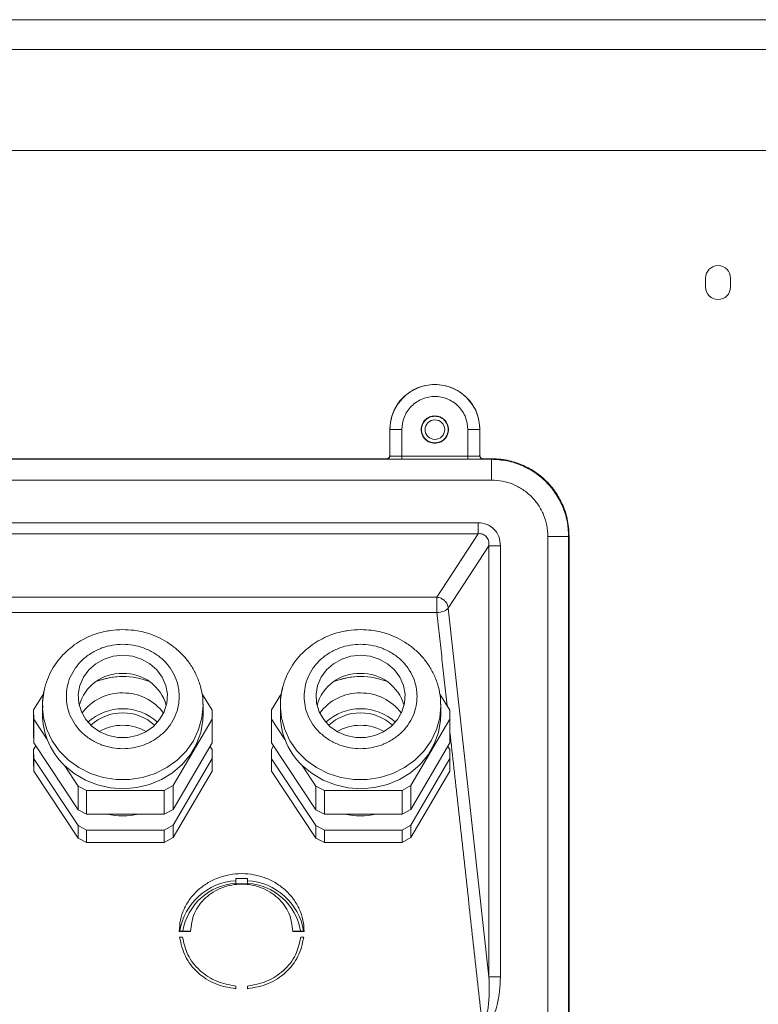
# Model space of a CAD drawing. Units: millimetres. Extents: x -4006 to 5148, y -3707 to -557.
# Drawn here: x 3209 to 3334, y -3074 to -2909 of the extents above; entities that cross this region are included whole.
import ezdxf

# ---------------------------------------------------------------- set-up
doc = ezdxf.new("R2010")
doc.units = ezdxf.units.MM

msp = doc.modelspace()

# ---------------------------------------------------------------- linework, layer by layer
at = {"color": 3, "linetype": 'Continuous', "lineweight": 15}
for p, q in [((2844.17, -2908.55), (3564.17, -2908.55)), ((2844.17, -2913.55), (3564.17, -2913.55)), ((2981.94, -2930.55), (3426.39, -2930.55)), ((3324.71, -2952.05), (3324.71, -2953.55)), ((3328.9, -2953.55), (3328.9, -2952.05)), ((3271.58, -2977.55), (3271.6, -2977.55)), ((3271.58, -2981.96), (3271.58, -2977.55)), ((3271.6, -2977.55), (3273.6, -2977.55)), ((3271.6, -2981.98), (3271.6, -2977.55)), ((3273.6, -2982.02), (3273.6, -2977.55)), ((3284.74, -2977.55), (3284.74, -2982.02)), ((3286.74, -2977.55), (3284.74, -2977.55)), ((3286.74, -2977.55), (3286.74, -2981.98)), ((3286.75, -2977.55), (3286.74, -2977.55)), ((3286.75, -2977.55), (3286.75, -2981.96)), ((3288.68, -2982.54), (3119.66, -2982.54)), ((3137.25, -2982.46), (3271.08, -2982.46)), ((3271.58, -2981.96), (3271.6, -2981.98)), ((3284.74, -2982.02), (3273.6, -2982.02)), ((3284.74, -2982.52), (3273.6, -2982.52)), ((3286.74, -2981.98), (3286.75, -2981.96)), ((3287.25, -2982.46), (3287.24, -2982.48)), ((3288.76, -2982.46), (3287.25, -2982.46)), ((3288.68, -2986.04), (3119.66, -2986.04)), ((3121.87, -2993.22), (3286.47, -2993.22)), ((3286.47, -2995.07), (3121.87, -2995.07)), ((3279.5, -3005.75), (3286.47, -2995.07)), ((3298.17, -3189.56), (3298.17, -2995.54)), ((3301.75, -2995.46), (3301.67, -2995.54)), ((3301.67, -3189.56), (3301.67, -2995.54)), ((3301.75, -2995.46), (3301.75, -3189.64)), ((3288.27, -2997.12), (3281.43, -3007.6)), ((3288.27, -3069.66), (3288.27, -2997.12)), ((3290.2, -2997.12), (3290.2, -3069.66)), ((3128.83, -3005.75), (3279.5, -3005.75)), ((3281.43, -3007.6), (3288.27, -3069.66)), ((3211.67, -3024.71), (3213.36, -3021.99)), ((3239.96, -3021.98), (3241.69, -3024.76)), ((3251.67, -3024.71), (3253.36, -3021.99)), ((3279.96, -3021.98), (3281.69, -3024.76)), ((3211.67, -3024.71), (3211.69, -3026.31)), ((3211.67, -3024.71), (3211.67, -3028.71)), ((3240.17, -3024), (3240.16, -3023.76)), ((3241.69, -3024.76), (3241.71, -3026.28)), ((3251.67, -3024.71), (3251.69, -3026.31)), ((3251.67, -3024.71), (3251.67, -3028.71)), ((3280.17, -3024), (3280.16, -3023.76)), ((3281.69, -3024.76), (3281.71, -3026.28)), ((3213.95, -3029.72), (3211.69, -3026.31)), ((3211.69, -3030.3), (3211.69, -3026.31)), ((3241.71, -3026.28), (3235.12, -3037.48)), ((3241.71, -3030.27), (3241.71, -3026.28)), ((3253.95, -3029.72), (3251.69, -3026.31)), ((3251.69, -3030.3), (3251.69, -3026.31)), ((3281.71, -3026.28), (3275.12, -3037.48)), ((3281.71, -3030.27), (3281.71, -3026.28)), ((3211.69, -3030.3), (3211.67, -3028.71)), ((3251.69, -3030.3), (3251.67, -3028.71)), ((3211.67, -3031.37), (3212.02, -3030.8)), ((3211.67, -3031.37), (3211.69, -3032.96)), ((3211.67, -3031.37), (3211.67, -3033.46)), ((3219.15, -3041.54), (3211.69, -3030.3)), ((3235.12, -3041.47), (3241.71, -3030.27)), ((3241.36, -3030.88), (3241.69, -3031.41)), ((3241.69, -3031.41), (3241.71, -3032.94)), ((3251.67, -3031.37), (3252.02, -3030.8)), ((3251.67, -3031.37), (3251.69, -3032.96)), ((3251.67, -3031.37), (3251.67, -3033.46)), ((3259.15, -3041.54), (3251.69, -3030.3)), ((3275.12, -3041.47), (3281.71, -3030.27)), ((3281.36, -3030.88), (3281.69, -3031.41)), ((3281.69, -3031.41), (3281.71, -3032.94)), ((3219.15, -3044.21), (3211.69, -3032.96)), ((3211.69, -3035.05), (3211.69, -3032.96)), ((3241.71, -3032.94), (3235.12, -3044.14)), ((3241.71, -3035.03), (3241.71, -3032.94)), ((3259.15, -3044.21), (3251.69, -3032.96)), ((3251.69, -3035.05), (3251.69, -3032.96)), ((3281.71, -3032.94), (3275.12, -3044.14)), ((3281.71, -3035.03), (3281.71, -3032.94)), ((3211.69, -3035.05), (3211.67, -3033.46)), ((3219.15, -3037.55), (3216.85, -3034.09)), ((3251.69, -3035.05), (3251.67, -3033.46)), ((3259.15, -3037.55), (3256.85, -3034.09)), ((3219.15, -3046.3), (3211.69, -3035.05)), ((3235.12, -3046.23), (3241.71, -3035.03)), ((3259.15, -3046.3), (3251.69, -3035.05)), ((3275.12, -3046.23), (3281.71, -3035.03)), ((3219.15, -3037.55), (3220.58, -3038.3)), ((3219.15, -3037.55), (3219.15, -3041.54)), ((3233.64, -3038.3), (3235.12, -3037.48)), ((3235.12, -3037.48), (3235.12, -3041.47)), ((3259.15, -3037.55), (3260.58, -3038.3)), ((3259.15, -3037.55), (3259.15, -3041.54)), ((3273.64, -3038.3), (3275.12, -3037.48)), ((3275.12, -3037.48), (3275.12, -3041.47)), ((3233.64, -3038.3), (3220.58, -3038.3)), ((3220.58, -3042.29), (3220.58, -3038.3)), ((3233.64, -3038.3), (3233.64, -3042.29)), ((3260.58, -3042.29), (3260.58, -3038.3)), ((3273.64, -3038.3), (3260.58, -3038.3)), ((3273.64, -3038.3), (3273.64, -3042.29)), ((3220.58, -3042.29), (3219.15, -3041.54)), ((3233.64, -3042.29), (3220.58, -3042.29)), ((3235.12, -3041.47), (3233.64, -3042.29)), ((3260.58, -3042.29), (3259.15, -3041.54)), ((3273.64, -3042.29), (3260.58, -3042.29)), ((3275.12, -3041.47), (3273.64, -3042.29)), ((3219.15, -3044.21), (3220.58, -3044.95)), ((3219.15, -3044.21), (3219.15, -3046.3)), ((3233.64, -3044.95), (3235.12, -3044.14)), ((3235.12, -3044.14), (3235.12, -3046.23)), ((3259.15, -3044.21), (3260.58, -3044.95)), ((3259.15, -3044.21), (3259.15, -3046.3)), ((3273.64, -3044.95), (3275.12, -3044.14)), ((3275.12, -3044.14), (3275.12, -3046.23)), ((3220.58, -3047.04), (3219.15, -3046.3)), ((3233.64, -3044.95), (3220.58, -3044.95)), ((3220.58, -3047.04), (3220.58, -3044.95)), ((3233.64, -3044.95), (3233.64, -3047.04)), ((3235.12, -3046.23), (3233.64, -3047.04)), ((3260.58, -3047.04), (3259.15, -3046.3)), ((3273.64, -3044.95), (3260.58, -3044.95)), ((3260.58, -3047.04), (3260.58, -3044.95)), ((3273.64, -3044.95), (3273.64, -3047.04)), ((3275.12, -3046.23), (3273.64, -3047.04)), ((3233.64, -3047.04), (3220.58, -3047.04)), ((3273.64, -3047.04), (3260.58, -3047.04)), ((3245.67, -3053.95), (3245.67, -3053.48)), ((3245.68, -3054), (3245.68, -3053.1)), ((3247.67, -3053.48), (3247.65, -3053.1)), ((3247.65, -3053.1), (3247.65, -3054)), ((3247.67, -3053.48), (3247.67, -3053.95)), ((3236.75, -3061.95), (3236.25, -3061.95)), ((3257.09, -3061.95), (3256.58, -3061.95))]:
    msp.add_line(p, q, dxfattribs=at)
at = {"color": 3, "linetype": 'Continuous', "lineweight": 15, "flags": 128}
for points in [[(3226.67, -3015.54), (3228.28, -3015.7), (3229.82, -3016.18), (3231.21, -3016.95), (3232.38, -3017.98), (3233.29, -3019.23), (3233.89, -3020.62), (3234.16, -3022.1), (3234.07, -3023.6), (3233.63, -3025.04), (3232.87, -3026.37), (3231.82, -3027.51), (3230.53, -3028.42), (3229.06, -3029.05), (3227.48, -3029.37), (3225.86, -3029.37), (3224.27, -3029.05), (3222.8, -3028.42), (3221.51, -3027.51), (3220.46, -3026.37), (3219.7, -3025.04), (3219.27, -3023.6), (3219.18, -3022.1), (3219.44, -3020.62), (3220.04, -3019.23), (3220.95, -3017.98), (3222.13, -3016.95), (3223.52, -3016.18), (3225.05, -3015.7), (3226.67, -3015.54)], [(3266.67, -3015.54), (3268.28, -3015.7), (3269.82, -3016.18), (3271.21, -3016.95), (3272.38, -3017.98), (3273.29, -3019.23), (3273.89, -3020.62), (3274.16, -3022.1), (3274.07, -3023.6), (3273.63, -3025.04), (3272.87, -3026.37), (3271.82, -3027.51), (3270.53, -3028.42), (3269.06, -3029.05), (3267.48, -3029.37), (3265.86, -3029.37), (3264.27, -3029.05), (3262.8, -3028.42), (3261.51, -3027.51), (3260.46, -3026.37), (3259.7, -3025.04), (3259.27, -3023.6), (3259.18, -3022.1), (3259.44, -3020.62), (3260.04, -3019.23), (3260.95, -3017.98), (3262.13, -3016.95), (3263.52, -3016.18), (3265.05, -3015.7), (3266.67, -3015.54)], [(3213.17, -3024.36), (3213.35, -3026.05), (3213.9, -3028.05), (3214.79, -3029.94), (3216.01, -3031.66), (3217.52, -3033.18), (3219.28, -3034.45), (3221.24, -3035.43), (3223.35, -3036.1), (3225.55, -3036.44), (3227.78, -3036.44), (3229.98, -3036.1), (3232.09, -3035.43), (3234.05, -3034.45), (3235.81, -3033.18), (3237.32, -3031.66), (3238.54, -3029.94), (3239.43, -3028.05), (3239.98, -3026.05), (3240.17, -3024)], [(3253.17, -3024.36), (3253.35, -3026.05), (3253.9, -3028.05), (3254.79, -3029.94), (3256.01, -3031.66), (3257.52, -3033.18), (3259.28, -3034.45), (3261.24, -3035.43), (3263.35, -3036.1), (3265.55, -3036.44), (3267.78, -3036.44), (3269.98, -3036.1), (3272.09, -3035.43), (3274.05, -3034.45), (3275.81, -3033.18), (3277.32, -3031.66), (3278.54, -3029.94), (3279.43, -3028.05), (3279.98, -3026.05), (3280.17, -3024)], [(3216.85, -3034.09), (3218.51, -3035.46), (3220.38, -3036.57), (3222.43, -3037.37), (3224.59, -3037.85), (3226.8, -3038), (3229.02, -3037.81), (3231.17, -3037.29), (3233.19, -3036.45), (3235.04, -3035.31), (3236.67, -3033.9), (3238.02, -3032.27), (3239.06, -3030.46), (3239.77, -3028.51), (3240.13, -3026.48), (3240.17, -3025.52)], [(3256.85, -3034.09), (3258.51, -3035.46), (3260.38, -3036.57), (3262.43, -3037.37), (3264.59, -3037.85), (3266.8, -3038), (3269.02, -3037.81), (3271.17, -3037.29), (3273.19, -3036.45), (3275.04, -3035.31), (3276.67, -3033.9), (3278.02, -3032.27), (3279.06, -3030.46), (3279.77, -3028.51), (3280.13, -3026.48), (3280.17, -3025.52)]]:
    msp.add_lwpolyline(points, dxfattribs=at)
at = {"color": 3, "linetype": 'Continuous', "lineweight": 15}
msp.add_circle((3279.17, -2977.55), 1.65, dxfattribs=at)
for centre, radius, start, end in [((3326.81, -2952.05), 2.1, 0, 180), ((3326.81, -2953.55), 2.1, 180, 0), ((3279.17, -2977.55), 7.57, 0, 180), ((3279.11, -3003.77), 4.61, 274.8939, 290.5868), ((3226.41, -3025.89), 7.31, 88.0002, 165.014), ((3226.65, -3031.11), 12.01, 89.9265, 112.0122), ((3226.65, -3031.11), 12.01, 89.9265, 112.0122), ((3226.85, -3025.98), 7.4, 15.5377, 91.4484), ((3226.68, -3031.11), 12.01, 67.9879, 90.0735), ((3226.68, -3031.11), 12.01, 67.9879, 90.0735), ((3266.41, -3025.89), 7.31, 87.9999, 165.014), ((3266.65, -3031.11), 12.01, 89.9265, 112.0121), ((3266.65, -3031.11), 12.01, 89.9265, 112.0121), ((3266.85, -3025.98), 7.4, 15.5377, 91.4482), ((3266.68, -3031.11), 12.01, 67.9878, 90.0735), ((3266.68, -3031.11), 12.01, 67.9878, 90.0735), ((3224.76, -3024), 11.59, 164.9465, 181.7812), ((3264.76, -3024), 11.59, 164.9465, 181.7812), ((3226.55, -3030.28), 8.41, 89.2297, 143.4201), ((3226.76, -3030.32), 8.44, 36.6961, 90.6543), ((3266.55, -3030.28), 8.41, 89.2297, 143.4199), ((3266.76, -3030.32), 8.44, 36.6961, 90.6542), ((3226.61, -3033.12), 8.58, 89.6224, 132.5736), ((3226.72, -3033.12), 8.58, 47.4264, 90.3778), ((3266.61, -3033.12), 8.58, 89.6225, 132.5733), ((3266.72, -3033.12), 8.58, 47.4263, 90.3777), ((3224.81, -3025.51), 11.64, 180.035, 201.2053), ((3226.61, -3033.02), 7.79, 89.5992, 132.9588), ((3226.72, -3033.02), 7.79, 47.0412, 90.4011), ((3264.81, -3025.51), 11.64, 180.036, 201.2044), ((3266.61, -3033.02), 7.79, 89.5994, 132.9583), ((3266.72, -3033.02), 7.79, 47.0412, 90.4008), ((3226.64, -3035.26), 7.94, 89.8464, 119.7132), ((3226.69, -3035.26), 7.94, 60.2868, 90.1538), ((3266.64, -3035.26), 7.94, 89.846, 119.7136), ((3266.69, -3035.26), 7.94, 60.2868, 90.1536), ((3225.48, -3025.23), 12.37, 201.3129, 225.7909), ((3265.48, -3025.23), 12.37, 201.3129, 225.7909), ((3226.67, -3030.44), 12.14, 257.5031, 282.4969), ((3266.67, -3030.44), 12.14, 257.503, 282.497), ((3246.27, -3063.62), 10.16, 93.3951, 170.5252), ((3246.29, -3063.6), 9.68, 93.6729, 170.1657), ((3247.06, -3063.62), 10.16, 9.4751, 86.6046), ((3247.05, -3063.6), 9.68, 9.8341, 86.3271)]:
    msp.add_arc(centre, radius, start, end, dxfattribs=at)
for points, knots in [([(3271.58, -2977.55), (3271.69, -2976.55), (3271.92, -2974.57), (3273.68, -2972.04), (3276.18, -2970.36), (3279.17, -2969.76), (3282.15, -2970.36), (3284.66, -2972.04), (3286.41, -2974.57), (3286.64, -2976.55), (3286.75, -2977.55)], [0, 0, 0, 0, 0.125, 0.25, 0.375, 0.5, 0.625, 0.75, 0.875, 1, 1, 1, 1]), ([(3273.6, -2977.55), (3273.67, -2976.85), (3273.79, -2975.77), (3274.48, -2974.47), (3275.2, -2973.58), (3276.09, -2972.86), (3277.39, -2972.18), (3279.17, -2971.84), (3280.94, -2972.18), (3282.24, -2972.86), (3283.13, -2973.58), (3283.85, -2974.47), (3284.55, -2975.77), (3284.66, -2976.85), (3284.74, -2977.55)], [0, 0, 0, 0, 0.119727, 0.184181, 0.249999, 0.31582, 0.380271, 0.5, 0.619729, 0.68418, 0.750001, 0.81582, 0.880273, 1, 1, 1, 1]), ([(3279.17, -2979.85), (3278.86, -2979.81), (3278.26, -2979.75), (3277.5, -2979.21), (3276.98, -2978.45), (3276.8, -2977.55), (3276.98, -2976.64), (3277.5, -2975.88), (3278.26, -2975.35), (3278.86, -2975.28), (3279.17, -2975.24)], [0, 0, 0, 0, 0.125, 0.249998, 0.375002, 0.500002, 0.625001, 0.750002, 0.875, 1, 1, 1, 1]), ([(3279.17, -2975.3), (3278.87, -2975.33), (3278.28, -2975.4), (3277.53, -2975.92), (3277.03, -2976.66), (3276.86, -2977.55), (3277.03, -2978.43), (3277.53, -2979.18), (3278.28, -2979.7), (3278.87, -2979.76), (3279.17, -2979.8)], [0, 0, 0, 0, 0.124998, 0.250002, 0.375, 0.499998, 0.625, 0.749998, 0.875002, 1, 1, 1, 1]), ([(3279.17, -2975.24), (3279.47, -2975.28), (3280.07, -2975.35), (3280.84, -2975.88), (3281.35, -2976.64), (3281.53, -2977.55), (3281.35, -2978.45), (3280.84, -2979.21), (3280.07, -2979.75), (3279.47, -2979.81), (3279.17, -2979.85)], [0, 0, 0, 0, 0.125, 0.249998, 0.374998, 0.499998, 0.624998, 0.750002, 0.875, 1, 1, 1, 1]), ([(3279.17, -2979.8), (3279.46, -2979.76), (3280.05, -2979.7), (3280.8, -2979.18), (3281.3, -2978.43), (3281.47, -2977.55), (3281.3, -2976.66), (3280.8, -2975.92), (3280.05, -2975.4), (3279.46, -2975.33), (3279.17, -2975.3)], [0, 0, 0, 0, 0.125001, 0.250001, 0.375001, 0.500002, 0.624999, 0.749999, 0.874999, 1, 1, 1, 1]), ([(3271.08, -2982.46), (3271.12, -2982.46), (3271.19, -2982.45), (3271.31, -2982.41), (3271.44, -2982.32), (3271.53, -2982.19), (3271.57, -2982.07), (3271.58, -2982), (3271.58, -2981.96)], [0, 0, 0, 0, 0.141771, 0.271779, 0.499975, 0.728118, 0.85668, 1, 1, 1, 1]), ([(3271.1, -2982.48), (3271.16, -2982.47), (3271.29, -2982.46), (3271.46, -2982.34), (3271.57, -2982.17), (3271.59, -2982.04), (3271.6, -2981.98)], [0, 0, 0, 0, 0.249994, 0.500023, 0.749999, 1, 1, 1, 1]), ([(3272.1, -2982.51), (3272.01, -2982.51), (3271.65, -2982.51), (3271.23, -2982.49), (3271.14, -2982.48), (3271.1, -2982.48)], [0, 0, 0, 0, 0.136911, 0.569506, 1, 1, 1, 1]), ([(3271.6, -2981.98), (3271.61, -2981.98), (3271.64, -2981.99), (3271.83, -2982), (3272.2, -2982.01), (3272.83, -2982.02), (3273.35, -2982.02), (3273.6, -2982.02)], [0, 0, 0, 0, 0.153834, 0.28875, 0.500884, 0.757155, 1, 1, 1, 1]), ([(3273.6, -2982.52), (3273.27, -2982.52), (3272.71, -2982.52), (3272.28, -2982.51), (3272.1, -2982.51)], [0, 0, 0, 0, 0.592365, 1, 1, 1, 1]), ([(3273.6, -2982.02), (3273.6, -2982.09), (3273.6, -2982.22), (3273.6, -2982.38), (3273.6, -2982.5), (3273.6, -2982.51), (3273.6, -2982.52)], [0, 0, 0, 0, 0.249996, 0.500009, 0.750003, 1, 1, 1, 1]), ([(3284.74, -2982.02), (3284.99, -2982.02), (3285.5, -2982.02), (3286.14, -2982.01), (3286.51, -2982), (3286.7, -2981.99), (3286.72, -2981.98), (3286.74, -2981.98)], [0, 0, 0, 0, 0.242844, 0.499114, 0.711248, 0.846146, 1, 1, 1, 1]), ([(3284.74, -2982.02), (3284.74, -2982.09), (3284.74, -2982.22), (3284.74, -2982.38), (3284.74, -2982.5), (3284.74, -2982.51), (3284.74, -2982.52)], [0, 0, 0, 0, 0.249996, 0.500009, 0.750003, 1, 1, 1, 1]), ([(3286.23, -2982.51), (3286.05, -2982.51), (3285.62, -2982.52), (3285.06, -2982.52), (3284.74, -2982.52)], [0, 0, 0, 0, 0.407323, 1, 1, 1, 1]), ([(3287.24, -2982.48), (3287.19, -2982.48), (3287.1, -2982.49), (3286.68, -2982.51), (3286.32, -2982.51), (3286.23, -2982.51)], [0, 0, 0, 0, 0.430338, 0.862777, 1, 1, 1, 1]), ([(3286.74, -2981.98), (3286.74, -2982.04), (3286.76, -2982.17), (3286.87, -2982.34), (3287.04, -2982.46), (3287.17, -2982.47), (3287.24, -2982.48)], [0, 0, 0, 0, 0.249998, 0.5, 0.750002, 1, 1, 1, 1]), ([(3286.75, -2981.96), (3286.76, -2982), (3286.76, -2982.07), (3286.8, -2982.19), (3286.89, -2982.32), (3287.02, -2982.41), (3287.14, -2982.45), (3287.22, -2982.46), (3287.25, -2982.46)], [0, 0, 0, 0, 0.141767, 0.271808, 0.499967, 0.728126, 0.856684, 1, 1, 1, 1]), ([(3288.68, -2982.54), (3288.68, -2982.6), (3288.68, -2982.72), (3288.68, -2983.53), (3288.68, -2984.68), (3288.68, -2985.59), (3288.68, -2986.04)], [0, 0, 0, 0, 0.250002, 0.500002, 0.75, 1, 1, 1, 1]), ([(3301.67, -2995.54), (3301.62, -2994.65), (3301.52, -2992.9), (3300.71, -2990.42), (3299.5, -2988.2), (3297.92, -2986.29), (3296.01, -2984.71), (3293.79, -2983.5), (3291.31, -2982.7), (3289.56, -2982.59), (3288.68, -2982.54)], [0, 0, 0, 0, 0.130164, 0.256884, 0.380163, 0.5, 0.619834, 0.743113, 0.869835, 1, 1, 1, 1]), ([(3288.76, -2982.46), (3289.27, -2982.48), (3290.25, -2982.51), (3291.64, -2982.76), (3292.92, -2983.12), (3294.44, -2983.72), (3296.19, -2984.7), (3298, -2986.22), (3299.51, -2988.03), (3300.49, -2989.77), (3301.09, -2991.3), (3301.61, -2993.07), (3301.69, -2994.48), (3301.75, -2995.46)], [0, 0, 0, 0, 0.075403, 0.144222, 0.207198, 0.270114, 0.384953, 0.50012, 0.615262, 0.730125, 0.793017, 0.856018, 1, 1, 1, 1]), ([(3298.17, -2995.54), (3298.14, -2994.92), (3298.07, -2993.68), (3297.5, -2991.88), (3296.63, -2990.23), (3295.44, -2988.78), (3293.99, -2987.59), (3292.33, -2986.71), (3290.54, -2986.14), (3289.3, -2986.07), (3288.68, -2986.04)], [0, 0, 0, 0, 0.124781, 0.249691, 0.374907, 0.499981, 0.625057, 0.750277, 0.875192, 1, 1, 1, 1]), ([(3286.47, -2993.22), (3286.96, -2993.27), (3287.94, -2993.38), (3289.17, -2994.25), (3290.04, -2995.54), (3290.14, -2996.58), (3290.2, -2997.12)], [0, 0, 0, 0, 0.246865, 0.485016, 0.732474, 1, 1, 1, 1]), ([(3286.47, -2995.07), (3286.47, -2994.98), (3286.47, -2994.8), (3286.47, -2994.35), (3286.47, -2993.81), (3286.47, -2993.41), (3286.47, -2993.22)], [0, 0, 0, 0, 0.249997, 0.500009, 0.75, 1, 1, 1, 1]), ([(3286.47, -2995.07), (3286.6, -2995.06), (3286.85, -2995.06), (3287.22, -2995.15), (3287.55, -2995.32), (3287.82, -2995.56), (3288.04, -2995.87), (3288.26, -2996.39), (3288.27, -2996.82), (3288.27, -2997.12)], [0, 0, 0, 0, 0.125982, 0.242738, 0.355162, 0.468115, 0.585755, 0.712953, 1, 1, 1, 1]), ([(3298.17, -2995.54), (3298.63, -2995.54), (3299.54, -2995.54), (3300.68, -2995.54), (3301.5, -2995.54), (3301.61, -2995.54), (3301.67, -2995.54)], [0, 0, 0, 0, 0.249999, 0.499996, 0.749999, 1, 1, 1, 1]), ([(3290.2, -2997.12), (3289.98, -2997.12), (3289.55, -2997.12), (3288.96, -2997.12), (3288.5, -2997.12), (3288.35, -2997.12), (3288.27, -2997.12)], [0, 0, 0, 0, 0.250008, 0.500007, 0.750007, 1, 1, 1, 1]), ([(3279.5, -3005.75), (3279.74, -3005.8), (3280.22, -3005.89), (3280.83, -3006.33), (3281.29, -3006.92), (3281.38, -3007.37), (3281.43, -3007.6)], [0, 0, 0, 0, 0.249998, 0.500002, 0.749997, 1, 1, 1, 1]), ([(3279.5, -3005.75), (3279.5, -3005.88), (3279.5, -3006.13), (3279.5, -3006.81), (3279.5, -3007.6), (3279.5, -3008.11), (3279.5, -3008.36)], [0, 0, 0, 0, 0.249997, 0.499995, 0.749992, 1, 1, 1, 1]), ([(3280.73, -3008.09), (3280.89, -3008.01), (3281.22, -3007.86), (3281.36, -3007.69), (3281.43, -3007.6)], [0, 0, 0, 0, 0.5, 1, 1, 1, 1]), ([(3226.67, -3011.21), (3225.97, -3011.24), (3224.99, -3011.28), (3223.55, -3011.54), (3222.33, -3011.86), (3220.92, -3012.39), (3219.52, -3013.11), (3218.14, -3014.03), (3216.85, -3015.16), (3215.69, -3016.48), (3214.7, -3017.98), (3213.93, -3019.63), (3213.4, -3021.41), (3213.15, -3023.02), (3213.19, -3024.01), (3213.21, -3024.37)], [0, 0, 0, 0, 0.097372, 0.137681, 0.204499, 0.274153, 0.349091, 0.427559, 0.50888, 0.592558, 0.678301, 0.765973, 0.855565, 0.947195, 1, 1, 1, 1]), ([(3240.13, -3023.85), (3240.13, -3023.49), (3240.13, -3022.46), (3239.78, -3020.77), (3239.11, -3018.91), (3238.17, -3017.21), (3237.02, -3015.72), (3235.68, -3014.41), (3234.17, -3013.32), (3232.6, -3012.47), (3231.11, -3011.89), (3229.75, -3011.53), (3228.32, -3011.27), (3227.29, -3011.23), (3226.67, -3011.21)], [0, 0, 0, 0, 0.054032, 0.153073, 0.255287, 0.347383, 0.439367, 0.530946, 0.621509, 0.709588, 0.790348, 0.851887, 0.910929, 1, 1, 1, 1]), ([(3266.67, -3011.21), (3265.97, -3011.24), (3264.99, -3011.28), (3263.55, -3011.54), (3262.33, -3011.86), (3260.92, -3012.39), (3259.52, -3013.11), (3258.14, -3014.03), (3256.85, -3015.16), (3255.69, -3016.48), (3254.7, -3017.98), (3253.93, -3019.63), (3253.4, -3021.41), (3253.15, -3023.02), (3253.19, -3024.01), (3253.21, -3024.37)], [0, 0, 0, 0, 0.097372, 0.137682, 0.204501, 0.274155, 0.349092, 0.427559, 0.50888, 0.592558, 0.678302, 0.765972, 0.855565, 0.947195, 1, 1, 1, 1]), ([(3280.13, -3023.85), (3280.13, -3023.49), (3280.13, -3022.46), (3279.78, -3020.77), (3279.11, -3018.91), (3278.17, -3017.21), (3277.02, -3015.72), (3275.68, -3014.41), (3274.17, -3013.32), (3272.6, -3012.47), (3271.11, -3011.89), (3269.75, -3011.53), (3268.32, -3011.27), (3267.29, -3011.23), (3266.67, -3011.21)], [0, 0, 0, 0, 0.054032, 0.153073, 0.255287, 0.347383, 0.439368, 0.530946, 0.62151, 0.709589, 0.790349, 0.851888, 0.91093, 1, 1, 1, 1]), ([(3217.17, -3022.47), (3217.2, -3021.94), (3217.26, -3020.83), (3217.79, -3019.2), (3218.67, -3017.62), (3219.9, -3016.22), (3221.42, -3015.08), (3223.12, -3014.26), (3224.89, -3013.79), (3226.67, -3013.64), (3228.44, -3013.79), (3230.21, -3014.26), (3231.91, -3015.08), (3233.43, -3016.22), (3234.67, -3017.62), (3235.54, -3019.2), (3236.07, -3020.83), (3236.14, -3021.94), (3236.17, -3022.47)], [0, 0, 0, 0, 0.058258, 0.120005, 0.18432, 0.25, 0.315679, 0.379994, 0.441742, 0.5, 0.558258, 0.620006, 0.684321, 0.75, 0.81568, 0.879995, 0.941742, 1, 1, 1, 1]), ([(3257.17, -3022.47), (3257.2, -3021.94), (3257.26, -3020.83), (3257.79, -3019.2), (3258.67, -3017.62), (3259.9, -3016.22), (3261.42, -3015.08), (3263.12, -3014.26), (3264.89, -3013.79), (3266.67, -3013.64), (3268.44, -3013.79), (3270.21, -3014.26), (3271.91, -3015.08), (3273.43, -3016.22), (3274.67, -3017.62), (3275.54, -3019.2), (3276.07, -3020.83), (3276.14, -3021.94), (3276.17, -3022.47)], [0, 0, 0, 0, 0.058258, 0.120005, 0.18432, 0.25, 0.315679, 0.379994, 0.441742, 0.5, 0.558258, 0.620006, 0.68432, 0.75, 0.81568, 0.879995, 0.941742, 1, 1, 1, 1]), ([(3222.82, -3019.75), (3223.42, -3019.57), (3224.66, -3019.18), (3225.98, -3019.13), (3226.67, -3019.1)], [0, 0, 0, 0, 0.476073, 1, 1, 1, 1]), ([(3226.67, -3019.1), (3225.98, -3019.13), (3224.66, -3019.18), (3223.42, -3019.57), (3222.82, -3019.75)], [0, 0, 0, 0, 0.523927, 1, 1, 1, 1]), ([(3262.82, -3019.75), (3263.42, -3019.57), (3264.66, -3019.18), (3265.98, -3019.13), (3266.67, -3019.1)], [0, 0, 0, 0, 0.476069, 1, 1, 1, 1]), ([(3266.67, -3019.1), (3265.98, -3019.13), (3264.66, -3019.18), (3263.42, -3019.57), (3262.82, -3019.75)], [0, 0, 0, 0, 0.523931, 1, 1, 1, 1]), ([(3236.17, -3022.47), (3236.14, -3023.01), (3236.07, -3024.11), (3235.54, -3025.75), (3234.67, -3027.33), (3233.43, -3028.73), (3231.91, -3029.87), (3230.21, -3030.69), (3228.44, -3031.16), (3226.67, -3031.31), (3224.89, -3031.16), (3223.12, -3030.69), (3221.42, -3029.87), (3219.9, -3028.73), (3218.67, -3027.33), (3217.79, -3025.75), (3217.26, -3024.11), (3217.2, -3023.01), (3217.17, -3022.47)], [0, 0, 0, 0, 0.058259, 0.120006, 0.184321, 0.25, 0.315679, 0.379995, 0.441742, 0.5, 0.558258, 0.620005, 0.684321, 0.75, 0.815679, 0.879994, 0.941741, 1, 1, 1, 1]), ([(3276.17, -3022.47), (3276.14, -3023.01), (3276.07, -3024.11), (3275.54, -3025.75), (3274.67, -3027.33), (3273.43, -3028.73), (3271.91, -3029.87), (3270.21, -3030.69), (3268.44, -3031.16), (3266.67, -3031.31), (3264.89, -3031.16), (3263.12, -3030.69), (3261.42, -3029.87), (3259.9, -3028.73), (3258.67, -3027.33), (3257.79, -3025.75), (3257.26, -3024.11), (3257.2, -3023.01), (3257.17, -3022.47)], [0, 0, 0, 0, 0.058259, 0.120006, 0.184321, 0.25, 0.31568, 0.379995, 0.441742, 0.5, 0.558258, 0.620006, 0.684321, 0.75, 0.815679, 0.879994, 0.941742, 1, 1, 1, 1]), ([(3236.17, -3062.01), (3236.21, -3061.37), (3236.28, -3060.1), (3236.91, -3058.27), (3237.88, -3056.58), (3239.19, -3055.1), (3240.8, -3053.88), (3242.62, -3052.98), (3244.6, -3052.42), (3246.67, -3052.23), (3248.73, -3052.42), (3250.71, -3052.98), (3252.54, -3053.88), (3254.14, -3055.1), (3255.45, -3056.58), (3256.42, -3058.27), (3257.05, -3060.1), (3257.13, -3061.37), (3257.17, -3062.01)], [0, 0, 0, 0, 0.0625, 0.125, 0.1875, 0.25, 0.312501, 0.375, 0.4375, 0.5, 0.5625, 0.625, 0.687499, 0.75, 0.8125, 0.875, 0.9375, 1, 1, 1, 1]), ([(3238.07, -3062.01), (3238.19, -3060.97), (3238.45, -3058.88), (3240.44, -3056.24), (3243.29, -3054.47), (3246.67, -3053.85), (3250.05, -3054.47), (3252.89, -3056.24), (3254.88, -3058.88), (3255.14, -3060.97), (3255.27, -3062.01)], [0, 0, 0, 0, 0.125, 0.25, 0.375, 0.5, 0.625, 0.75, 0.875, 1, 1, 1, 1]), ([(3245.67, -3071.67), (3244.48, -3071.46), (3242.11, -3071.03), (3239.14, -3069.03), (3236.95, -3066.3), (3236.47, -3064.11), (3236.22, -3063.01)], [0, 0, 0, 0, 0.250001, 0.499999, 0.749999, 1, 1, 1, 1]), ([(3236.73, -3063.01), (3236.95, -3064.02), (3237.42, -3066.08), (3239.5, -3068.7), (3242.34, -3070.6), (3244.58, -3071.01), (3245.67, -3071.21)], [0, 0, 0, 0, 0.242617, 0.499999, 0.757382, 1, 1, 1, 1]), ([(3257.11, -3063.01), (3256.87, -3064.11), (3256.38, -3066.3), (3254.19, -3069.03), (3251.22, -3071.03), (3248.85, -3071.46), (3247.67, -3071.67)], [0, 0, 0, 0, 0.250001, 0.5, 0.75, 1, 1, 1, 1]), ([(3247.67, -3071.21), (3248.75, -3071.01), (3250.99, -3070.6), (3253.84, -3068.7), (3255.92, -3066.08), (3256.38, -3064.02), (3256.61, -3063.01)], [0, 0, 0, 0, 0.242616, 0.5, 0.757383, 1, 1, 1, 1]), ([(3288.27, -3069.66), (3288.32, -3071.39), (3288.38, -3073.63), (3287.9, -3076.01), (3287.52, -3076.7), (3287.28, -3076.87), (3287.15, -3076.91), (3287.08, -3076.9), (3287.05, -3076.9)], [0, 0, 0, 0, 0.676487, 0.877957, 0.94707, 0.974892, 0.987491, 1, 1, 1, 1]), ([(3288.22, -3077.17), (3288.52, -3076.8), (3289.19, -3075.98), (3290.01, -3073.43), (3290.12, -3071.26), (3290.2, -3069.66)], [0, 0, 0, 0, 0.178196, 0.397192, 1, 1, 1, 1]), ([(3290.2, -3069.66), (3289.98, -3069.66), (3289.55, -3069.66), (3288.96, -3069.66), (3288.5, -3069.66), (3288.35, -3069.66), (3288.27, -3069.66)], [0, 0, 0, 0, 0.250008, 0.500007, 0.750007, 1, 1, 1, 1])]:
    msp.add_open_spline(points, degree=3, knots=knots, dxfattribs=at)
for points in [[(3271.1, -2982.48), (3271.08, -2982.46)], [(3288.76, -2982.46), (3288.68, -2982.54)], [(3279.5, -3008.36), (3128.83, -3008.36)], [(3281.23, -3024.01), (3279.5, -3008.36)], [(3213.17, -3024), (3213.17, -3025.52)], [(3240.17, -3025.52), (3240.17, -3024)], [(3253.17, -3024), (3253.17, -3025.52)], [(3280.17, -3025.52), (3280.17, -3024)], [(3287.05, -3076.9), (3281.71, -3028.46)], [(3245.68, -3053.1), (3245.67, -3053.48)], [(3245.68, -3054), (3245.67, -3053.95)], [(3247.65, -3053.1), (3245.68, -3053.1)], [(3247.65, -3054), (3245.68, -3054)], [(3247.67, -3053.95), (3247.65, -3054)], [(3236.25, -3061.95), (3236.17, -3062.01)], [(3238.07, -3062.01), (3236.17, -3062.01)], [(3236.75, -3061.95), (3238.07, -3062.01)], [(3255.27, -3062.01), (3256.58, -3061.95)], [(3257.17, -3062.01), (3255.27, -3062.01)], [(3257.17, -3062.01), (3257.09, -3061.95)], [(3236.22, -3063.01), (3236.73, -3063.01)], [(3256.61, -3063.01), (3257.11, -3063.01)], [(3245.67, -3071.21), (3245.67, -3071.67)], [(3247.67, -3071.67), (3247.67, -3071.21)]]:
    msp.add_open_spline(points, degree=1, dxfattribs=at)

doc.saveas('drawing.dxf')
